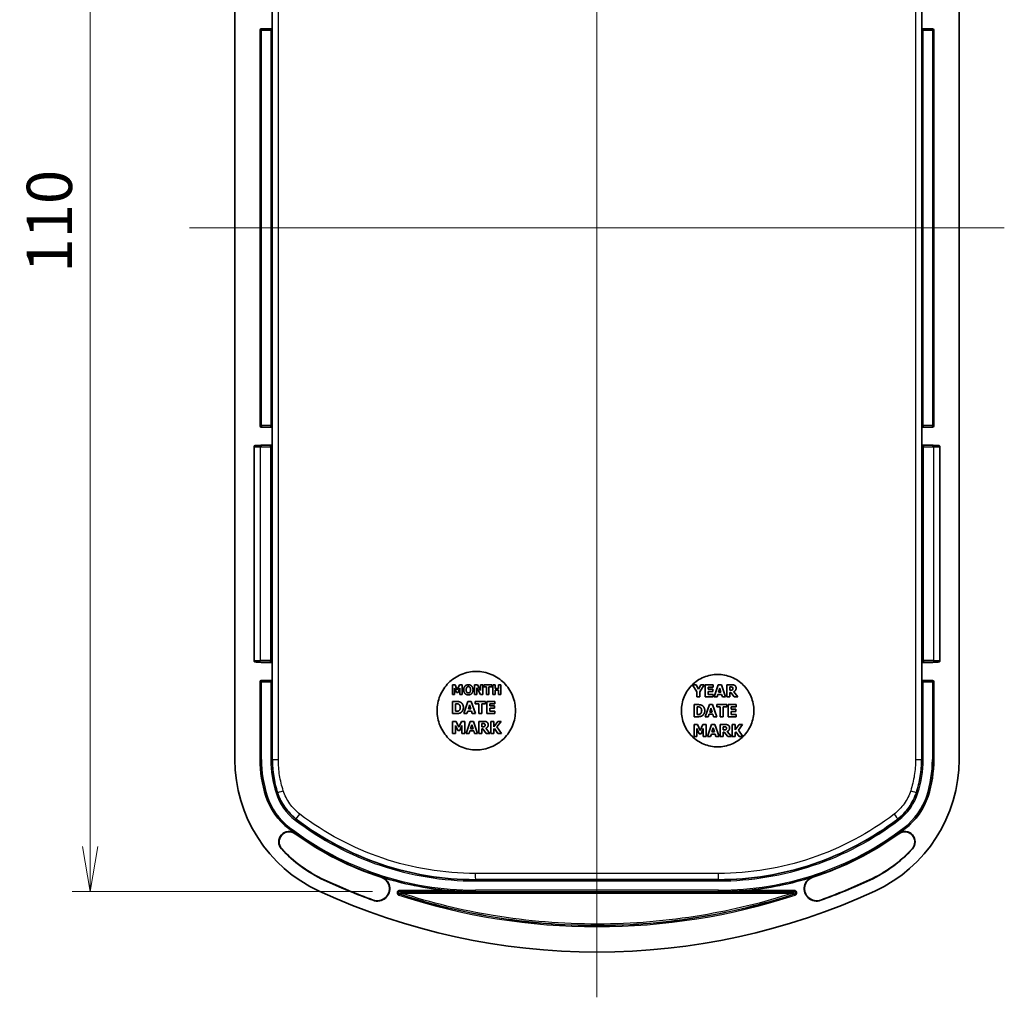
# Model space of a CAD drawing. Units: millimetres. Extents: x 204 to 2721, y 201 to 622.
# Drawn here: x 1630 to 1712, y 383 to 464 of the extents above; entities that cross this region are included whole.
import ezdxf

# ---------------------------------------------------------------- set-up
doc = ezdxf.new("R2010")
doc.units = ezdxf.units.MM
doc.header["$LTSCALE"] = 1.5
doc.layers.get('Defpoints').update_dxf_attribs({"lineweight": 25})
for name, color, linetype, lineweight in [('Centerline (ISO)', 131, 'Continuous', 18), ('Dimension (ISO)', 7, 'Continuous', 18), ('Visible (ISO)', 7, 'Continuous', 35), ('Visible Narrow (ISO)', 7, 'Continuous', 25)]:
    doc.layers.add(name, color=color, linetype=linetype, lineweight=lineweight)
doc.styles.add('Note Text (TK)', font='MS PGothic.ttf')
doc.dimstyles.new('Default - Method 1b (TK)', dxfattribs={"dimscale": 1.5, "dimtxt": 2.5, "dimasz": 2.5, "dimexe": 1, "dimexo": 1.5, "dimgap": 1, "dimtad": 1, "dimtoh": 1, "dimdsep": 46, "dimtxsty": 'Note Text (TK)', "dimblk": 'OPEN', "dimcen": 0.09, "dimdle": 5, "dimclrd": 100, "dimclre": 100, "dimclrt": 7, "dimadec": 1, "dimazin": 1, "dimtfac": 1, "dimtmove": 0, "dimatfit": 3, "dimldrblk": 'OPEN', "dimfxl": 1, "dimtolj": 1, "dimlwd": -1, "dimlwe": -1, "dimarcsym": 0})

# ---------------------------------------------------------------- blocks, each defined once
blk = doc.blocks.new('_Open')
at = {"color": 0, "linetype": 'ByBlock', "lineweight": -2}
for p, q in [((-1, 0.167), (0, 0)), ((-1, -0.167), (0, 0)), ((0, 0), (-1, 0))]:
    blk.add_line(p, q, dxfattribs=at)
blk = doc.blocks.new('*D79')
at = {"layer": 'Defpoints', "color": 0}
for p in [(1661.753, 501.977), (1636.116, 391.986), (1661.753, 391.986)]:
    blk.add_point(p, dxfattribs=at)
at = {"layer": 'Dimension (ISO)', "color": 100}
for p, q in [((1659.503, 501.977), (1634.616, 501.977)), ((1636.116, 498.227), (1636.116, 395.736)), ((1659.503, 391.986), (1634.616, 391.986))]:
    blk.add_line(p, q, dxfattribs=at)
at = {"layer": 'Dimension (ISO)', "color": 100, "xscale": 3.75, "yscale": 3.75, "zscale": 3.75}
for p, rotation in [((1636.116, 501.977), 90), ((1636.116, 391.986), 270)]:
    blk.add_blockref('_Open', p, dxfattribs=dict(at, rotation=rotation))
at = {"layer": 'Dimension (ISO)', "color": 7, "insert": (1632.741, 443.274), "char_height": 3.75, "attachment_point": 4, "rotation": 90, "style": 'Note Text (TK)'}
blk.add_mtext('\\A1;110', dxfattribs=at)

msp = doc.modelspace()

# ---------------------------------------------------------------- linework, layer by layer
at = {"layer": 'Centerline (ISO)', "linetype": 'Continuous'}
for p, q in [((1678.11, 510.732), (1678.11, 383.232)), ((1644.36, 446.982), (1711.86, 446.982))]:
    msp.add_line(p, q, dxfattribs=at)
at = {"layer": 'Visible (ISO)'}
for p, q in [((1648.11, 402.93), (1648.11, 491.033)), ((1708.11, 491.033), (1708.11, 402.93)), ((1651.201, 463.382), (1651.201, 465.082)), ((1705.019, 465.082), (1705.019, 463.382)), ((1650.201, 430.582), (1650.201, 463.382)), ((1651.101, 463.482), (1650.301, 463.482)), ((1705.919, 463.482), (1705.119, 463.482)), ((1706.019, 463.382), (1706.019, 430.582)), ((1650.301, 430.482), (1651.101, 430.482)), ((1651.201, 428.882), (1651.201, 430.582)), ((1705.019, 430.582), (1705.019, 428.882)), ((1705.119, 430.482), (1705.919, 430.482)), ((1649.695, 411.117), (1649.695, 428.847)), ((1650.195, 428.954), (1650.326, 428.954)), ((1651.101, 428.982), (1650.301, 428.982)), ((1705.919, 428.982), (1705.119, 428.982)), ((1705.894, 428.954), (1706.025, 428.954)), ((1706.525, 411.117), (1706.525, 428.847)), ((1650.326, 411.01), (1650.195, 411.01)), ((1650.301, 410.982), (1651.101, 410.982)), ((1651.201, 409.382), (1651.201, 411.082)), ((1705.019, 411.082), (1705.019, 409.382)), ((1705.119, 410.982), (1705.919, 410.982)), ((1706.025, 411.01), (1705.894, 411.01)), ((1650.201, 402.93), (1650.201, 409.382)), ((1651.101, 409.482), (1650.301, 409.482)), ((1666.13, 409.111), (1666.13, 408.311)), ((1666.361, 409.111), (1666.13, 409.111)), ((1666.319, 408.842), (1666.464, 408.499)), ((1666.319, 408.311), (1666.319, 408.842)), ((1666.539, 408.716), (1666.361, 409.111)), ((1666.715, 409.111), (1666.539, 408.716)), ((1666.602, 408.499), (1666.747, 408.842)), ((1666.946, 409.111), (1666.715, 409.111)), ((1666.747, 408.842), (1666.747, 408.311)), ((1666.946, 408.311), (1666.946, 409.111)), ((1667.96, 409.111), (1667.96, 408.311)), ((1668.206, 409.111), (1667.96, 409.111)), ((1668.143, 408.869), (1668.452, 408.311)), ((1668.143, 408.311), (1668.143, 408.869)), ((1668.462, 408.653), (1668.206, 409.111)), ((1668.462, 409.111), (1668.462, 408.653)), ((1668.645, 409.111), (1668.462, 409.111)), ((1668.645, 408.311), (1668.645, 409.111)), ((1668.725, 409.111), (1668.725, 408.959)), ((1669.399, 409.111), (1668.725, 409.111)), ((1668.725, 408.959), (1668.961, 408.959)), ((1668.961, 408.959), (1668.961, 408.311)), ((1669.162, 408.959), (1669.399, 408.959)), ((1669.162, 408.311), (1669.162, 408.959)), ((1669.399, 408.959), (1669.399, 409.111)), ((1669.481, 409.111), (1669.481, 408.311)), ((1669.682, 409.111), (1669.481, 409.111)), ((1669.682, 408.818), (1669.682, 409.111)), ((1669.955, 408.818), (1669.682, 408.818)), ((1669.955, 409.111), (1669.955, 408.818)), ((1670.156, 409.111), (1669.955, 409.111)), ((1670.156, 408.311), (1670.156, 409.111)), ((1686.034, 409.128), (1686.385, 408.533)), ((1686.321, 409.128), (1686.034, 409.128)), ((1686.516, 408.772), (1686.321, 409.128)), ((1686.705, 409.128), (1686.516, 408.772)), ((1686.637, 408.545), (1686.982, 409.128)), ((1686.982, 409.128), (1686.705, 409.128)), ((1687.748, 409.128), (1687.073, 409.128)), ((1687.073, 409.128), (1687.073, 408.128)), ((1687.322, 408.938), (1687.748, 408.938)), ((1687.322, 408.762), (1687.322, 408.938)), ((1687.715, 408.762), (1687.322, 408.762)), ((1687.715, 408.571), (1687.715, 408.762)), ((1687.748, 408.938), (1687.748, 409.128)), ((1688.149, 409.128), (1687.811, 408.128)), ((1688.423, 409.128), (1688.149, 409.128)), ((1688.18, 408.514), (1688.282, 408.844)), ((1688.282, 408.844), (1688.385, 408.514)), ((1688.761, 408.128), (1688.423, 409.128)), ((1688.86, 409.128), (1688.86, 408.128)), ((1689.262, 409.128), (1688.86, 409.128)), ((1689.11, 408.675), (1689.11, 408.944)), ((1689.11, 408.944), (1689.194, 408.944)), ((1705.919, 409.482), (1705.119, 409.482)), ((1706.019, 409.382), (1706.019, 402.93)), ((1666.13, 408.311), (1666.319, 408.311)), ((1666.464, 408.499), (1666.602, 408.499)), ((1666.747, 408.311), (1666.946, 408.311)), ((1667.96, 408.311), (1668.143, 408.311)), ((1668.452, 408.311), (1668.645, 408.311)), ((1668.961, 408.311), (1669.162, 408.311)), ((1669.481, 408.311), (1669.682, 408.311)), ((1669.682, 408.666), (1669.955, 408.666)), ((1669.682, 408.311), (1669.682, 408.666)), ((1669.955, 408.666), (1669.955, 408.311)), ((1669.955, 408.311), (1670.156, 408.311)), ((1686.385, 408.533), (1686.385, 408.128)), ((1686.385, 408.128), (1686.637, 408.128)), ((1686.637, 408.128), (1686.637, 408.545)), ((1687.073, 408.128), (1687.748, 408.128)), ((1687.322, 408.571), (1687.715, 408.571)), ((1687.322, 408.319), (1687.322, 408.571)), ((1687.748, 408.319), (1687.322, 408.319)), ((1687.748, 408.128), (1687.748, 408.319)), ((1687.811, 408.128), (1688.062, 408.128)), ((1688.062, 408.128), (1688.125, 408.332)), ((1688.125, 408.332), (1688.44, 408.332)), ((1688.385, 408.514), (1688.18, 408.514)), ((1688.44, 408.332), (1688.502, 408.128)), ((1688.502, 408.128), (1688.761, 408.128)), ((1688.86, 408.128), (1689.11, 408.128)), ((1689.182, 408.675), (1689.11, 408.675)), ((1689.11, 408.495), (1689.201, 408.495)), ((1689.11, 408.128), (1689.11, 408.495)), ((1689.201, 408.495), (1689.479, 408.128)), ((1689.784, 408.128), (1689.448, 408.554)), ((1689.479, 408.128), (1689.784, 408.128)), ((1666.15, 407.742), (1666.15, 406.742)), ((1666.46, 407.742), (1666.15, 407.742)), ((1666.402, 406.929), (1666.402, 407.556)), ((1666.402, 407.556), (1666.406, 407.556)), ((1667.422, 407.742), (1667.084, 406.742)), ((1667.696, 407.742), (1667.422, 407.742)), ((1667.453, 407.128), (1667.556, 407.458)), ((1667.658, 407.128), (1667.453, 407.128)), ((1667.556, 407.458), (1667.658, 407.128)), ((1668.034, 406.742), (1667.696, 407.742)), ((1668.03, 407.742), (1668.03, 407.552)), ((1668.872, 407.742), (1668.03, 407.742)), ((1668.03, 407.552), (1668.325, 407.552)), ((1668.325, 407.552), (1668.325, 406.742)), ((1668.577, 407.552), (1668.872, 407.552)), ((1668.577, 406.742), (1668.577, 407.552)), ((1668.872, 407.552), (1668.872, 407.742)), ((1669.651, 407.742), (1668.975, 407.742)), ((1668.975, 407.742), (1668.975, 406.742)), ((1669.225, 407.552), (1669.651, 407.552)), ((1669.225, 407.376), (1669.225, 407.552)), ((1669.618, 407.376), (1669.225, 407.376)), ((1669.225, 407.185), (1669.618, 407.185)), ((1669.225, 406.932), (1669.225, 407.185)), ((1669.618, 407.185), (1669.618, 407.376)), ((1669.651, 407.552), (1669.651, 407.742)), ((1686.15, 407.482), (1686.15, 406.482)), ((1686.46, 407.482), (1686.15, 407.482)), ((1686.402, 406.669), (1686.402, 407.295)), ((1686.402, 407.295), (1686.406, 407.295)), ((1687.422, 407.482), (1687.084, 406.482)), ((1687.696, 407.482), (1687.422, 407.482)), ((1687.453, 406.867), (1687.556, 407.198)), ((1687.556, 407.198), (1687.658, 406.867)), ((1688.034, 406.482), (1687.696, 407.482)), ((1688.03, 407.482), (1688.03, 407.291)), ((1688.872, 407.482), (1688.03, 407.482)), ((1688.03, 407.291), (1688.325, 407.291)), ((1688.325, 407.291), (1688.325, 406.482)), ((1688.577, 407.291), (1688.872, 407.291)), ((1688.577, 406.482), (1688.577, 407.291)), ((1688.872, 407.291), (1688.872, 407.482)), ((1689.651, 407.482), (1688.975, 407.482)), ((1688.975, 407.482), (1688.975, 406.482)), ((1689.225, 407.291), (1689.651, 407.291)), ((1689.225, 407.115), (1689.225, 407.291)), ((1689.618, 407.115), (1689.225, 407.115)), ((1689.618, 406.925), (1689.618, 407.115)), ((1689.651, 407.291), (1689.651, 407.482)), ((1666.15, 406.742), (1666.463, 406.742)), ((1666.406, 406.929), (1666.402, 406.929)), ((1667.084, 406.742), (1667.335, 406.742)), ((1667.335, 406.742), (1667.398, 406.946)), ((1667.398, 406.946), (1667.713, 406.946)), ((1667.713, 406.946), (1667.775, 406.742)), ((1667.775, 406.742), (1668.034, 406.742)), ((1668.325, 406.742), (1668.577, 406.742)), ((1668.975, 406.742), (1669.651, 406.742)), ((1669.651, 406.932), (1669.225, 406.932)), ((1669.651, 406.742), (1669.651, 406.932)), ((1686.15, 406.482), (1686.463, 406.482)), ((1686.406, 406.669), (1686.402, 406.669)), ((1687.084, 406.482), (1687.335, 406.482)), ((1687.335, 406.482), (1687.398, 406.686)), ((1687.398, 406.686), (1687.713, 406.686)), ((1687.658, 406.867), (1687.453, 406.867)), ((1687.713, 406.686), (1687.775, 406.482)), ((1687.775, 406.482), (1688.034, 406.482)), ((1688.325, 406.482), (1688.577, 406.482)), ((1688.975, 406.482), (1689.651, 406.482)), ((1689.225, 406.925), (1689.618, 406.925)), ((1689.225, 406.672), (1689.225, 406.925)), ((1689.651, 406.672), (1689.225, 406.672)), ((1689.651, 406.482), (1689.651, 406.672)), ((1666.15, 406.095), (1666.15, 405.095)), ((1666.44, 406.095), (1666.15, 406.095)), ((1666.387, 405.758), (1666.569, 405.33)), ((1666.387, 405.095), (1666.387, 405.758)), ((1666.662, 405.602), (1666.44, 406.095)), ((1666.882, 406.095), (1666.662, 405.602)), ((1666.74, 405.33), (1666.922, 405.758)), ((1667.171, 406.095), (1666.882, 406.095)), ((1666.922, 405.758), (1666.922, 405.095)), ((1667.171, 405.095), (1667.171, 406.095)), ((1667.609, 406.095), (1667.271, 405.095)), ((1667.883, 406.095), (1667.609, 406.095)), ((1667.64, 405.481), (1667.743, 405.812)), ((1667.845, 405.481), (1667.64, 405.481)), ((1667.743, 405.812), (1667.845, 405.481)), ((1668.221, 405.095), (1667.883, 406.095)), ((1668.321, 406.095), (1668.321, 405.095)), ((1668.722, 406.095), (1668.321, 406.095)), ((1668.57, 405.642), (1668.57, 405.912)), ((1668.57, 405.912), (1668.654, 405.912)), ((1668.642, 405.642), (1668.57, 405.642)), ((1668.57, 405.463), (1668.661, 405.463)), ((1668.57, 405.095), (1668.57, 405.463)), ((1668.661, 405.463), (1668.939, 405.095)), ((1669.244, 405.095), (1668.908, 405.521)), ((1669.319, 406.095), (1669.319, 405.095)), ((1669.57, 406.095), (1669.319, 406.095)), ((1669.57, 405.649), (1669.57, 406.095)), ((1669.891, 406.095), (1669.57, 405.649)), ((1669.57, 405.433), (1669.62, 405.501)), ((1669.62, 405.501), (1669.891, 405.095)), ((1669.824, 405.631), (1670.18, 406.095)), ((1670.195, 405.095), (1669.824, 405.631)), ((1670.18, 406.095), (1669.891, 406.095)), ((1686.15, 405.835), (1686.15, 404.835)), ((1686.44, 405.835), (1686.15, 405.835)), ((1686.387, 405.498), (1686.569, 405.07)), ((1686.387, 404.835), (1686.387, 405.498)), ((1686.662, 405.342), (1686.44, 405.835)), ((1686.882, 405.835), (1686.662, 405.342)), ((1686.74, 405.07), (1686.922, 405.498)), ((1687.171, 405.835), (1686.882, 405.835)), ((1686.922, 405.498), (1686.922, 404.835)), ((1687.171, 404.835), (1687.171, 405.835)), ((1687.609, 405.835), (1687.271, 404.835)), ((1687.883, 405.835), (1687.609, 405.835)), ((1687.64, 405.221), (1687.743, 405.552)), ((1687.743, 405.552), (1687.845, 405.221)), ((1688.221, 404.835), (1687.883, 405.835)), ((1688.321, 405.835), (1688.321, 404.835)), ((1688.722, 405.835), (1688.321, 405.835)), ((1688.57, 405.382), (1688.57, 405.651)), ((1688.57, 405.651), (1688.654, 405.651)), ((1689.319, 405.835), (1689.319, 404.835)), ((1689.57, 405.835), (1689.319, 405.835)), ((1689.57, 405.389), (1689.57, 405.835)), ((1689.891, 405.835), (1689.57, 405.389)), ((1689.824, 405.371), (1690.18, 405.835)), ((1690.18, 405.835), (1689.891, 405.835)), ((1666.15, 405.095), (1666.387, 405.095)), ((1666.569, 405.33), (1666.74, 405.33)), ((1666.922, 405.095), (1667.171, 405.095)), ((1667.271, 405.095), (1667.522, 405.095)), ((1667.522, 405.095), (1667.586, 405.3)), ((1667.586, 405.3), (1667.9, 405.3)), ((1667.9, 405.3), (1667.962, 405.095)), ((1667.962, 405.095), (1668.221, 405.095)), ((1668.321, 405.095), (1668.57, 405.095)), ((1668.939, 405.095), (1669.244, 405.095)), ((1669.319, 405.095), (1669.57, 405.095)), ((1669.57, 405.095), (1669.57, 405.433)), ((1669.891, 405.095), (1670.195, 405.095)), ((1686.15, 404.835), (1686.387, 404.835)), ((1686.569, 405.07), (1686.74, 405.07)), ((1686.922, 404.835), (1687.171, 404.835)), ((1687.271, 404.835), (1687.522, 404.835)), ((1687.522, 404.835), (1687.586, 405.039)), ((1687.586, 405.039), (1687.9, 405.039)), ((1687.845, 405.221), (1687.64, 405.221)), ((1687.9, 405.039), (1687.962, 404.835)), ((1687.962, 404.835), (1688.221, 404.835)), ((1688.321, 404.835), (1688.57, 404.835)), ((1688.642, 405.382), (1688.57, 405.382)), ((1688.57, 405.202), (1688.661, 405.202)), ((1688.57, 404.835), (1688.57, 405.202)), ((1688.661, 405.202), (1688.939, 404.835)), ((1689.244, 404.835), (1688.908, 405.261)), ((1688.939, 404.835), (1689.244, 404.835)), ((1689.319, 404.835), (1689.57, 404.835)), ((1689.57, 405.173), (1689.62, 405.241)), ((1689.57, 404.835), (1689.57, 405.173)), ((1689.62, 405.241), (1689.891, 404.835)), ((1690.195, 404.835), (1689.824, 405.371)), ((1689.891, 404.835), (1690.195, 404.835))]:
    msp.add_line(p, q, dxfattribs=at)
for centre, radius, start, end in [((1660.11, 402.93), 12, 180, 245.25348), ((1660.11, 402.93), 9.909, 180, 197.85489), ((1696.11, 402.93), 12, 294.74652, 0), ((1696.11, 402.93), 9.909, 342.14511, 0), ((1655.907, 401.577), 5.493, 197.85489, 232.67886), ((1700.312, 401.577), 5.493, 307.32114, 342.14511), ((1652.61, 396.11), 0.862, 54.18394, 222.28417), ((1652.61, 396.11), 0.836, 54.18394, 222.28417), ((1668.033, 417.482), 25.493, 232.67886, 234.18394), ((1668.033, 417.482), 25.52, 234.18394, 252.16486), ((1688.187, 417.482), 25.52, 287.83514, 305.81606), ((1688.187, 417.482), 25.493, 305.81606, 307.32114), ((1703.61, 396.11), 0.862, 317.71583, 125.81606), ((1703.61, 396.11), 0.836, 317.71583, 125.81606), ((1660.11, 402.93), 11, 222.28417, 245.25348), ((1660.11, 402.93), 10.974, 222.28417, 245.25348), ((1696.11, 402.93), 10.974, 294.74652, 317.71583), ((1696.11, 402.93), 11, 294.74652, 317.71583), ((1678.11, 441.982), 54, 245.25348, 249.90492), ((1678.11, 441.982), 53.974, 245.25348, 249.90492), ((1659.91, 392.235), 1.028, 249.90492, 72.16486), ((1659.91, 392.235), 1.002, 249.90492, 72.16486), ((1668.033, 417.482), 25.493, 252.16486, 264.96763), ((1688.187, 417.482), 25.493, 275.03237, 287.83514), ((1696.31, 392.235), 1.028, 107.83514, 290.09508), ((1696.31, 392.235), 1.002, 107.83514, 290.09508), ((1678.11, 441.982), 53.974, 290.09508, 294.74652), ((1678.11, 441.982), 54, 290.09508, 294.74652), ((1678.11, 441.982), 55, 245.25348, 294.74652)]:
    msp.add_arc(centre, radius, start, end, dxfattribs=at)
for centre, major_axis, start_param, end_param in [((1650.301, 463.382), (-0.0707, 0.0707), 5.497939, 7.068431), ((1651.101, 463.382), (0.0707, 0.0707), 5.497939, 7.068431), ((1705.119, 463.382), (-0.0707, 0.0707), 5.497939, 7.068431), ((1705.919, 463.382), (0.0707, 0.0707), 5.497939, 7.068431), ((1650.301, 430.582), (-0.0707, -0.0707), 5.497939, 7.068431), ((1651.101, 430.582), (0.0707, -0.0707), 5.497939, 7.068431), ((1705.119, 430.582), (-0.0707, -0.0707), 5.497939, 7.068431), ((1705.919, 430.582), (0.0707, -0.0707), 5.497939, 7.068431), ((1650.301, 428.882), (-0.0707, 0.0707), 5.497939, 6.264055), ((1651.101, 428.882), (0.0707, 0.0707), 5.497939, 7.068431), ((1705.119, 428.882), (-0.0707, 0.0707), 5.497939, 7.068431), ((1705.919, 428.882), (0.0707, 0.0707), 0.01913, 0.785246), ((1650.301, 411.082), (-0.0707, -0.0707), 0.01913, 0.785246), ((1651.101, 411.082), (0.0707, -0.0707), 5.497939, 7.068431), ((1705.119, 411.082), (-0.0707, -0.0707), 5.497939, 7.068431), ((1705.919, 411.082), (0.0707, -0.0707), 5.497939, 6.264055), ((1650.301, 409.382), (-0.0707, 0.0707), 5.497939, 7.068431), ((1651.101, 409.382), (0.0707, 0.0707), 5.497939, 7.068431), ((1705.119, 409.382), (-0.0707, 0.0707), 5.497939, 7.068431), ((1705.919, 409.382), (0.0707, 0.0707), 5.497939, 7.068431)]:
    msp.add_ellipse(centre, major_axis=major_axis, ratio=0.999695, start_param=start_param, end_param=end_param, dxfattribs=at)
for points, knots in [([(1649.695, 428.847), (1649.695, 428.857), (1649.697, 428.868), (1649.703, 428.887), (1649.707, 428.896), (1649.718, 428.912), (1649.724, 428.918), (1649.737, 428.929), (1649.742, 428.932), (1649.754, 428.939), (1649.759, 428.94), (1649.766, 428.943), (1649.769, 428.944), (1649.775, 428.945), (1649.777, 428.945), (1649.783, 428.946), (1649.785, 428.947), (1649.797, 428.948), (1649.805, 428.949), (1649.832, 428.95), (1649.854, 428.95), (1649.907, 428.952), (1649.938, 428.952), (1650.009, 428.953), (1650.048, 428.953), (1650.123, 428.954), (1650.159, 428.954), (1650.195, 428.954)], [4.712389, 4.712389, 4.712389, 4.712389, 4.717988, 4.717988, 4.724159, 4.724159, 4.732251, 4.732251, 4.744477, 4.744477, 4.762146, 4.762146, 4.782052, 4.782052, 4.808605, 4.808605, 4.859332, 4.859332, 5.072653, 5.072653, 5.386812, 5.386812, 5.700972, 5.700972, 6.015131, 6.015131, 6.283185, 6.283185, 6.283185, 6.283185]), ([(1706.025, 428.954), (1706.067, 428.954), (1706.109, 428.954), (1706.189, 428.953), (1706.227, 428.953), (1706.295, 428.952), (1706.326, 428.951), (1706.376, 428.95), (1706.396, 428.95), (1706.418, 428.948), (1706.424, 428.948), (1706.434, 428.947), (1706.438, 428.947), (1706.447, 428.945), (1706.449, 428.944), (1706.454, 428.943), (1706.458, 428.941), (1706.471, 428.936), (1706.478, 428.933), (1706.494, 428.92), (1706.498, 428.915), (1706.509, 428.902), (1706.517, 428.89), (1706.524, 428.866), (1706.525, 428.856), (1706.525, 428.847)], [0, 0, 0, 0, 0.314159, 0.314159, 0.628319, 0.628319, 0.942478, 0.942478, 1.256637, 1.256637, 1.413717, 1.413717, 1.492257, 1.492257, 1.508423, 1.508423, 1.531623, 1.531623, 1.550393, 1.550393, 1.556659, 1.556659, 1.565814, 1.565814, 1.570796, 1.570796, 1.570796, 1.570796]), ([(1650.195, 411.01), (1650.153, 411.01), (1650.111, 411.01), (1650.031, 411.01), (1649.993, 411.01), (1649.924, 411.011), (1649.894, 411.012), (1649.844, 411.013), (1649.824, 411.014), (1649.802, 411.015), (1649.796, 411.015), (1649.785, 411.016), (1649.782, 411.017), (1649.773, 411.019), (1649.771, 411.019), (1649.765, 411.021), (1649.761, 411.022), (1649.749, 411.027), (1649.741, 411.031), (1649.726, 411.044), (1649.722, 411.048), (1649.71, 411.062), (1649.703, 411.074), (1649.696, 411.098), (1649.695, 411.107), (1649.695, 411.117)], [0, 0, 0, 0, 0.314159, 0.314159, 0.628319, 0.628319, 0.942478, 0.942478, 1.256637, 1.256637, 1.413717, 1.413717, 1.492257, 1.492257, 1.508423, 1.508423, 1.531623, 1.531623, 1.550393, 1.550393, 1.556659, 1.556659, 1.565814, 1.565814, 1.570796, 1.570796, 1.570796, 1.570796]), ([(1706.525, 411.117), (1706.525, 411.106), (1706.523, 411.095), (1706.517, 411.076), (1706.512, 411.067), (1706.502, 411.052), (1706.496, 411.046), (1706.483, 411.035), (1706.477, 411.031), (1706.466, 411.025), (1706.461, 411.023), (1706.453, 411.02), (1706.451, 411.02), (1706.445, 411.018), (1706.443, 411.018), (1706.437, 411.017), (1706.435, 411.017), (1706.422, 411.015), (1706.415, 411.015), (1706.388, 411.013), (1706.366, 411.013), (1706.313, 411.012), (1706.281, 411.011), (1706.211, 411.01), (1706.172, 411.01), (1706.097, 411.01), (1706.061, 411.01), (1706.025, 411.01)], [4.712389, 4.712389, 4.712389, 4.712389, 4.717988, 4.717988, 4.724159, 4.724159, 4.732251, 4.732251, 4.744477, 4.744477, 4.762146, 4.762146, 4.782052, 4.782052, 4.808605, 4.808605, 4.859332, 4.859332, 5.072653, 5.072653, 5.386812, 5.386812, 5.700972, 5.700972, 6.015131, 6.015131, 6.283185, 6.283185, 6.283185, 6.283185]), ([(1664.86, 406.982), (1664.86, 407.39), (1664.941, 407.825), (1665.273, 408.626), (1665.523, 408.991), (1666.1, 409.568), (1666.466, 409.818), (1667.266, 410.15), (1667.702, 410.232), (1668.518, 410.232), (1668.953, 410.15), (1669.754, 409.818), (1670.119, 409.568), (1670.696, 408.991), (1670.947, 408.626), (1671.278, 407.825), (1671.36, 407.39), (1671.36, 406.574), (1671.278, 406.138), (1670.947, 405.338), (1670.696, 404.972), (1670.119, 404.395), (1669.754, 404.145), (1668.953, 403.813), (1668.518, 403.732), (1667.702, 403.732), (1667.266, 403.813), (1666.466, 404.145), (1666.1, 404.395), (1665.523, 404.972), (1665.273, 405.338), (1664.941, 406.138), (1664.86, 406.574), (1664.86, 406.982)], [0, 0, 0, 0, 0.122432, 0.122432, 0.244865, 0.244865, 0.367289, 0.367289, 0.489713, 0.489713, 0.612135, 0.612135, 0.734558, 0.734558, 0.856988, 0.856988, 0.979418, 0.979418, 1.10185, 1.10185, 1.224282, 1.224282, 1.346707, 1.346707, 1.469131, 1.469131, 1.591553, 1.591553, 1.713975, 1.713975, 1.836405, 1.836405, 1.958835, 1.958835, 1.958835, 1.958835]), ([(1685.11, 406.982), (1685.11, 407.358), (1685.185, 407.76), (1685.491, 408.499), (1685.722, 408.837), (1686.255, 409.369), (1686.592, 409.6), (1687.331, 409.906), (1687.733, 409.982), (1688.487, 409.982), (1688.888, 409.906), (1689.627, 409.6), (1689.965, 409.369), (1690.498, 408.837), (1690.728, 408.499), (1691.035, 407.76), (1691.11, 407.358), (1691.11, 406.605), (1691.035, 406.203), (1690.728, 405.464), (1690.498, 405.127), (1689.965, 404.594), (1689.627, 404.363), (1688.888, 404.057), (1688.487, 403.982), (1687.733, 403.982), (1687.331, 404.057), (1686.592, 404.363), (1686.255, 404.594), (1685.722, 405.127), (1685.491, 405.464), (1685.185, 406.203), (1685.11, 406.605), (1685.11, 406.982)], [0, 0, 0, 0, 0.113012, 0.113012, 0.226025, 0.226025, 0.33903, 0.33903, 0.452035, 0.452035, 0.565042, 0.565042, 0.678049, 0.678049, 0.791064, 0.791064, 0.904078, 0.904078, 1.01709, 1.01709, 1.130103, 1.130103, 1.243108, 1.243108, 1.356113, 1.356113, 1.46912, 1.46912, 1.582127, 1.582127, 1.695141, 1.695141, 1.808156, 1.808156, 1.808156, 1.808156]), ([(1665.797, 392.086), (1666.144, 392.056), (1666.524, 392.03), (1667.292, 391.995), (1667.68, 391.987), (1668.033, 391.986)], [0.3940107, 0.3940107, 0.3940107, 0.3940107, 0.4981062, 0.4981062, 0.6041716, 0.6041716, 0.6041716, 0.6041716]), ([(1688.187, 391.986), (1688.54, 391.987), (1688.928, 391.995), (1689.696, 392.03), (1690.076, 392.056), (1690.423, 392.086)], [0, 0, 0, 0, 0.1060654, 0.1060654, 0.2101609, 0.2101609, 0.2101609, 0.2101609])]:
    msp.add_open_spline(points, degree=3, knots=knots, dxfattribs=at)
for points in [[(1667.453, 409.128), (1667.272, 409.128), (1667.066, 408.904), (1667.066, 408.711)], [(1667.273, 408.711), (1667.273, 408.783), (1667.304, 408.886), (1667.328, 408.917)], [(1667.328, 408.917), (1667.356, 408.95), (1667.416, 408.977), (1667.453, 408.977)], [(1667.84, 408.711), (1667.84, 408.905), (1667.633, 409.128), (1667.453, 409.128)], [(1667.453, 408.977), (1667.488, 408.977), (1667.553, 408.949), (1667.579, 408.915)], [(1667.579, 408.915), (1667.604, 408.884), (1667.633, 408.783), (1667.633, 408.711)], [(1689.194, 408.944), (1689.237, 408.944), (1689.295, 408.938), (1689.318, 408.929)], [(1689.522, 409.075), (1689.469, 409.107), (1689.346, 409.128), (1689.262, 409.128)], [(1689.318, 408.929), (1689.351, 408.914), (1689.381, 408.86), (1689.381, 408.822)], [(1689.381, 408.822), (1689.381, 408.78), (1689.357, 408.728), (1689.333, 408.708)], [(1689.448, 408.554), (1689.534, 408.596), (1689.638, 408.739), (1689.638, 408.853)], [(1689.638, 408.853), (1689.638, 408.934), (1689.575, 409.041), (1689.522, 409.075)], [(1667.066, 408.711), (1667.066, 408.519), (1667.272, 408.294), (1667.453, 408.294)], [(1667.328, 408.507), (1667.302, 408.54), (1667.273, 408.637), (1667.273, 408.711)], [(1667.453, 408.445), (1667.418, 408.445), (1667.353, 408.474), (1667.328, 408.507)], [(1667.453, 408.294), (1667.633, 408.294), (1667.84, 408.517), (1667.84, 408.711)], [(1667.579, 408.508), (1667.555, 408.476), (1667.489, 408.445), (1667.453, 408.445)], [(1667.633, 408.711), (1667.633, 408.636), (1667.605, 408.543), (1667.579, 408.508)], [(1689.333, 408.708), (1689.308, 408.688), (1689.234, 408.675), (1689.182, 408.675)], [(1666.406, 407.556), (1666.484, 407.556), (1666.596, 407.55), (1666.647, 407.522)], [(1666.83, 407.663), (1666.749, 407.715), (1666.565, 407.742), (1666.46, 407.742)], [(1666.647, 407.522), (1666.717, 407.483), (1666.785, 407.342), (1666.785, 407.243)], [(1666.785, 407.243), (1666.785, 407.144), (1666.721, 407.007), (1666.659, 406.968)], [(1666.827, 406.821), (1666.92, 406.881), (1667.043, 407.101), (1667.043, 407.241)], [(1667.043, 407.241), (1667.043, 407.386), (1666.928, 407.6), (1666.83, 407.663)], [(1686.406, 407.295), (1686.484, 407.295), (1686.596, 407.29), (1686.647, 407.262)], [(1686.83, 407.403), (1686.749, 407.455), (1686.565, 407.482), (1686.46, 407.482)], [(1686.647, 407.262), (1686.717, 407.222), (1686.785, 407.081), (1686.785, 406.982)], [(1687.043, 406.981), (1687.043, 407.126), (1686.928, 407.34), (1686.83, 407.403)], [(1666.659, 406.968), (1666.607, 406.935), (1666.491, 406.929), (1666.406, 406.929)], [(1666.463, 406.742), (1666.566, 406.742), (1666.749, 406.771), (1666.827, 406.821)], [(1686.659, 406.708), (1686.607, 406.675), (1686.491, 406.669), (1686.406, 406.669)], [(1686.463, 406.482), (1686.566, 406.482), (1686.749, 406.511), (1686.827, 406.561)], [(1686.785, 406.982), (1686.785, 406.884), (1686.721, 406.747), (1686.659, 406.708)], [(1686.827, 406.561), (1686.92, 406.62), (1687.043, 406.841), (1687.043, 406.981)], [(1668.793, 405.676), (1668.768, 405.655), (1668.694, 405.642), (1668.642, 405.642)], [(1668.654, 405.912), (1668.697, 405.912), (1668.755, 405.906), (1668.778, 405.896)], [(1668.982, 406.042), (1668.929, 406.074), (1668.806, 406.095), (1668.722, 406.095)], [(1668.778, 405.896), (1668.812, 405.882), (1668.841, 405.827), (1668.841, 405.789)], [(1668.841, 405.789), (1668.841, 405.747), (1668.817, 405.695), (1668.793, 405.676)], [(1668.908, 405.521), (1668.995, 405.563), (1669.098, 405.707), (1669.098, 405.821)], [(1669.098, 405.821), (1669.098, 405.902), (1669.035, 406.008), (1668.982, 406.042)], [(1688.654, 405.651), (1688.697, 405.651), (1688.755, 405.646), (1688.778, 405.636)], [(1688.982, 405.782), (1688.929, 405.814), (1688.806, 405.835), (1688.722, 405.835)], [(1688.778, 405.636), (1688.812, 405.621), (1688.841, 405.567), (1688.841, 405.529)], [(1688.841, 405.529), (1688.841, 405.487), (1688.817, 405.435), (1688.793, 405.415)], [(1688.908, 405.261), (1688.995, 405.303), (1689.098, 405.446), (1689.098, 405.56)], [(1689.098, 405.56), (1689.098, 405.641), (1689.035, 405.748), (1688.982, 405.782)], [(1688.793, 405.415), (1688.768, 405.395), (1688.694, 405.382), (1688.642, 405.382)]]:
    msp.add_open_spline(points, degree=2, dxfattribs=at)
at = {"layer": 'Visible Narrow (ISO)'}
for p, q in [((1650.201, 463.382), (1650.217, 463.366)), ((1650.317, 463.466), (1650.301, 463.482)), ((1650.317, 463.466), (1650.317, 463.366)), ((1651.085, 463.466), (1650.317, 463.466)), ((1651.101, 463.482), (1651.085, 463.466)), ((1651.085, 463.366), (1651.085, 463.466)), ((1651.185, 463.366), (1651.201, 463.382)), ((1705.019, 463.382), (1705.034, 463.366)), ((1705.134, 463.466), (1705.119, 463.482)), ((1705.134, 463.466), (1705.134, 463.366)), ((1705.903, 463.466), (1705.134, 463.466)), ((1705.919, 463.482), (1705.903, 463.466)), ((1705.903, 463.366), (1705.903, 463.466)), ((1706.003, 463.366), (1706.019, 463.382)), ((1650.317, 463.366), (1650.217, 463.366)), ((1650.217, 463.366), (1650.217, 430.597)), ((1650.317, 430.597), (1650.317, 463.366)), ((1650.317, 463.366), (1651.085, 463.366)), ((1651.185, 463.366), (1651.085, 463.366)), ((1651.085, 463.366), (1651.085, 430.597)), ((1651.185, 430.597), (1651.185, 463.366)), ((1705.034, 463.366), (1705.034, 430.597)), ((1705.134, 463.366), (1705.034, 463.366)), ((1705.134, 430.597), (1705.134, 463.366)), ((1705.134, 463.366), (1705.903, 463.366)), ((1706.003, 463.366), (1705.903, 463.366)), ((1705.903, 463.366), (1705.903, 430.597)), ((1706.003, 430.597), (1706.003, 463.366)), ((1650.217, 430.597), (1650.201, 430.582)), ((1650.217, 430.597), (1650.317, 430.597)), ((1650.301, 430.482), (1650.317, 430.497)), ((1650.317, 430.597), (1650.317, 430.497)), ((1651.085, 430.597), (1650.317, 430.597)), ((1650.317, 430.497), (1651.085, 430.497)), ((1651.085, 430.597), (1651.185, 430.597)), ((1651.085, 430.497), (1651.085, 430.597)), ((1651.085, 430.497), (1651.101, 430.482)), ((1651.201, 430.582), (1651.185, 430.597)), ((1705.034, 430.597), (1705.019, 430.582)), ((1705.034, 430.597), (1705.134, 430.597)), ((1705.119, 430.482), (1705.134, 430.497)), ((1705.134, 430.597), (1705.134, 430.497)), ((1705.903, 430.597), (1705.134, 430.597)), ((1705.134, 430.497), (1705.903, 430.497)), ((1705.903, 430.497), (1705.903, 430.597)), ((1705.903, 430.597), (1706.003, 430.597)), ((1705.903, 430.497), (1705.919, 430.482)), ((1706.019, 430.582), (1706.003, 430.597)), ((1650.195, 428.954), (1650.195, 428.954)), ((1650.195, 428.954), (1650.329, 428.954)), ((1650.195, 428.84), (1650.195, 428.94)), ((1651.059, 428.94), (1650.195, 428.94)), ((1650.195, 428.84), (1650.195, 411.124)), ((1650.195, 428.84), (1651.059, 428.84)), ((1650.329, 428.954), (1650.301, 428.982)), ((1651.101, 428.982), (1651.059, 428.94)), ((1651.059, 428.84), (1651.059, 428.94)), ((1651.159, 428.84), (1651.059, 428.84)), ((1651.059, 428.84), (1651.059, 411.124)), ((1651.159, 428.84), (1651.201, 428.882)), ((1651.159, 411.124), (1651.159, 428.84)), ((1705.019, 428.882), (1705.06, 428.84)), ((1705.16, 428.84), (1705.06, 428.84)), ((1705.06, 428.84), (1705.06, 411.124)), ((1705.16, 428.94), (1705.119, 428.982)), ((1705.16, 428.94), (1705.16, 428.84)), ((1706.025, 428.94), (1705.16, 428.94)), ((1705.16, 411.124), (1705.16, 428.84)), ((1705.16, 428.84), (1706.025, 428.84)), ((1705.919, 428.982), (1705.891, 428.954)), ((1705.891, 428.954), (1706.025, 428.954)), ((1706.025, 428.954), (1706.025, 428.954)), ((1706.025, 428.94), (1706.025, 428.84)), ((1706.025, 411.124), (1706.025, 428.84)), ((1650.195, 411.024), (1650.195, 411.124)), ((1651.059, 411.124), (1650.195, 411.124)), ((1650.195, 411.024), (1651.059, 411.024)), ((1650.195, 411.01), (1650.195, 411.01)), ((1650.329, 411.01), (1650.195, 411.01)), ((1650.301, 410.982), (1650.329, 411.01)), ((1651.059, 411.024), (1651.059, 411.124)), ((1651.059, 411.124), (1651.159, 411.124)), ((1651.059, 411.024), (1651.101, 410.982)), ((1651.201, 411.082), (1651.159, 411.124)), ((1705.06, 411.124), (1705.019, 411.082)), ((1705.06, 411.124), (1705.16, 411.124)), ((1705.119, 410.982), (1705.16, 411.024)), ((1705.16, 411.124), (1705.16, 411.024)), ((1706.025, 411.124), (1705.16, 411.124)), ((1705.16, 411.024), (1706.025, 411.024)), ((1705.891, 411.01), (1705.919, 410.982)), ((1706.025, 411.01), (1705.891, 411.01)), ((1706.025, 411.024), (1706.025, 411.124)), ((1706.025, 411.01), (1706.025, 411.01)), ((1650.201, 409.382), (1650.217, 409.366)), ((1650.317, 409.366), (1650.217, 409.366)), ((1650.217, 409.366), (1650.217, 402.93)), ((1650.317, 409.466), (1650.301, 409.482)), ((1650.317, 409.466), (1650.317, 409.366)), ((1651.085, 409.466), (1650.317, 409.466)), ((1650.317, 402.93), (1650.317, 409.366)), ((1650.317, 409.366), (1651.085, 409.366)), ((1651.101, 409.482), (1651.085, 409.466)), ((1651.085, 409.366), (1651.085, 409.466)), ((1651.185, 409.366), (1651.085, 409.366)), ((1651.085, 409.366), (1651.085, 402.93)), ((1651.185, 409.366), (1651.201, 409.382)), ((1651.185, 402.93), (1651.185, 409.366)), ((1705.019, 409.382), (1705.034, 409.366)), ((1705.134, 409.366), (1705.034, 409.366)), ((1705.034, 409.366), (1705.034, 402.93)), ((1705.134, 409.466), (1705.119, 409.482)), ((1705.134, 409.466), (1705.134, 409.366)), ((1705.903, 409.466), (1705.134, 409.466)), ((1705.134, 402.93), (1705.134, 409.366)), ((1705.134, 409.366), (1705.903, 409.366)), ((1705.919, 409.482), (1705.903, 409.466)), ((1705.903, 409.366), (1705.903, 409.466)), ((1706.003, 409.366), (1705.903, 409.366)), ((1705.903, 409.366), (1705.903, 402.93)), ((1706.003, 409.366), (1706.019, 409.382)), ((1706.003, 402.93), (1706.003, 409.366)), ((1650.201, 402.93), (1650.217, 402.93)), ((1650.217, 402.93), (1650.317, 402.93)), ((1651.085, 402.93), (1651.185, 402.93)), ((1651.185, 402.93), (1651.218, 402.93)), ((1705.034, 402.93), (1705.002, 402.93)), ((1705.134, 402.93), (1705.034, 402.93)), ((1706.003, 402.93), (1705.903, 402.93)), ((1706.019, 402.93), (1706.003, 402.93)), ((1650.678, 399.892), (1650.693, 399.897)), ((1650.693, 399.897), (1650.789, 399.928)), ((1651.52, 400.163), (1651.615, 400.194)), ((1651.615, 400.194), (1651.645, 400.204)), ((1704.604, 400.194), (1704.574, 400.204)), ((1704.7, 400.163), (1704.604, 400.194)), ((1705.526, 399.897), (1705.431, 399.928)), ((1705.541, 399.892), (1705.526, 399.897)), ((1652.586, 397.22), (1652.647, 397.3)), ((1653.113, 397.911), (1653.173, 397.991)), ((1653.173, 397.991), (1653.192, 398.016)), ((1703.046, 397.991), (1703.027, 398.016)), ((1703.107, 397.911), (1703.046, 397.991)), ((1703.633, 397.22), (1703.573, 397.3)), ((1652.577, 397.208), (1652.586, 397.22)), ((1653.114, 396.809), (1653.099, 396.788)), ((1703.105, 396.809), (1703.121, 396.788)), ((1703.643, 397.208), (1703.633, 397.22)), ((1651.972, 395.53), (1651.991, 395.547)), ((1704.248, 395.53), (1704.228, 395.547)), ((1655.505, 392.941), (1655.516, 392.964)), ((1660.225, 393.213), (1660.217, 393.188)), ((1668.033, 392.972), (1668.033, 393.004)), ((1668.033, 392.872), (1668.033, 392.972)), ((1688.187, 392.972), (1668.033, 392.972)), ((1668.033, 392.872), (1688.187, 392.872)), ((1688.187, 392.972), (1688.187, 393.004)), ((1688.187, 392.872), (1688.187, 392.972)), ((1695.995, 393.213), (1696.003, 393.188)), ((1700.714, 392.941), (1700.704, 392.964)), ((1661.691, 391.696), (1661.722, 391.791)), ((1661.753, 391.986), (1661.753, 392.086)), ((1665.797, 392.086), (1661.753, 392.086)), ((1661.753, 391.986), (1668.033, 391.986)), ((1668.033, 392.004), (1668.033, 392.104)), ((1688.187, 392.104), (1668.033, 392.104)), ((1668.033, 392.004), (1688.187, 392.004)), ((1668.033, 391.986), (1668.033, 392.004)), ((1688.187, 392.004), (1688.187, 392.104)), ((1688.187, 391.986), (1688.187, 392.004)), ((1688.187, 391.986), (1694.467, 391.986)), ((1694.467, 392.086), (1690.423, 392.086)), ((1694.467, 392.086), (1694.467, 391.986)), ((1694.498, 391.791), (1694.529, 391.696)), ((1659.557, 391.269), (1659.566, 391.294)), ((1696.663, 391.269), (1696.654, 391.294))]:
    msp.add_line(p, q, dxfattribs=at)
for centre, radius, start, end in [((1660.11, 402.93), 9.893, 180, 197.85489), ((1660.11, 402.93), 9.793, 180, 197.85489), ((1660.11, 402.93), 9.024, 180, 197.85489), ((1660.11, 402.93), 8.924, 180, 197.85489), ((1696.11, 402.93), 8.924, 342.14511, 0), ((1696.11, 402.93), 9.024, 342.14511, 0), ((1696.11, 402.93), 9.793, 342.14511, 0), ((1696.11, 402.93), 9.893, 342.14511, 0), ((1655.907, 401.577), 5.478, 197.85489, 232.67886), ((1655.907, 401.577), 5.378, 197.85489, 232.67886), ((1655.907, 401.577), 4.609, 197.85489, 232.67886), ((1655.907, 401.577), 4.509, 197.85489, 232.67886), ((1700.312, 401.577), 4.509, 307.32114, 342.14511), ((1700.312, 401.577), 4.609, 307.32114, 342.14511), ((1700.312, 401.577), 5.378, 307.32114, 342.14511), ((1700.312, 401.577), 5.478, 307.32114, 342.14511), ((1668.033, 417.482), 25.378, 232.67886, 270), ((1668.033, 417.482), 24.609, 232.67886, 270), ((1668.033, 417.482), 24.509, 232.67886, 270), ((1688.187, 417.482), 24.509, 270, 307.32114), ((1688.187, 417.482), 24.609, 270, 307.32114), ((1688.187, 417.482), 25.378, 270, 307.32114), ((1668.033, 417.482), 25.478, 232.67886, 270), ((1688.187, 417.482), 25.478, 270, 307.32114), ((1678.11, 441.982), 52.898, 251.91725, 288.08275), ((1678.11, 441.982), 52.798, 251.91725, 288.08275)]:
    msp.add_arc(centre, radius, start, end, dxfattribs=at)
for centre, major_axis, ratio, start_param, end_param in [((1588.6, 446.982), (0, -3588.196), 0.017452, 1.558519, 1.583073), ((1589.087, 446.982), (0, 3588.696), 0.017452, 4.700112, 4.724666), ((1767.133, 446.982), (0, -3588.696), 0.017452, 4.700112, 4.724666), ((1767.62, 446.982), (0, 3588.196), 0.017452, 1.558519, 1.583073), ((1650.317, 463.366), (-0.0707, -0.0707), 0.999695, 3.927143, 5.497635), ((1651.085, 463.366), (-0.0707, 0.0707), 0.999695, 3.927143, 5.497635), ((1705.134, 463.366), (-0.0707, -0.0707), 0.999695, 3.927143, 5.497635), ((1705.903, 463.366), (-0.0707, 0.0707), 0.999695, 3.927143, 5.497635), ((1650.317, 430.597), (0.0707, -0.0707), 0.999695, 3.927143, 5.497635), ((1651.085, 430.597), (0.0707, 0.0707), 0.999695, 3.927143, 5.497635), ((1705.134, 430.597), (0.0707, -0.0707), 0.999695, 3.927143, 5.497635), ((1705.903, 430.597), (0.0707, 0.0707), 0.999695, 3.927143, 5.497635), ((1650.195, 428.847), (-0.5, 0), 0.013964, 0, 1.570796), ((1650.195, 428.947), (0.4, 0), 0.017455, 1.570796, 4.712389), ((1650.329, 428.854), (-0.0961, 0.0405), 0.952041, 5.094286, 5.160056), ((1650.329, 428.854), (-0.204, 0.002), 0.491227, 4.717941, 4.735395), ((1651.059, 428.84), (-0.0707, 0.0707), 0.999695, 3.927143, 5.497635), ((1705.16, 428.84), (-0.0707, -0.0707), 0.999695, 3.927143, 5.497635), ((1705.891, 428.854), (0.0961, 0.0405), 0.952041, 1.12313, 1.1889), ((1705.891, 428.854), (0.204, 0.002), 0.491227, 1.547791, 1.565244), ((1706.025, 428.947), (0.4, 0), 0.017455, 4.712389, 7.853982), ((1706.025, 428.847), (-0.5, 0), 0.013964, 1.570796, 3.141593), ((1650.195, 411.117), (0.5, 0), 0.013964, 1.570796, 3.141593), ((1650.195, 411.017), (-0.4, 0), 0.017455, 4.712389, 7.853982), ((1650.329, 411.11), (-0.0961, -0.0405), 0.952041, 1.12313, 1.1889), ((1650.329, 411.11), (-0.204, -0.002), 0.491227, 1.547791, 1.565244), ((1651.059, 411.124), (0.0707, 0.0707), 0.999695, 3.927143, 5.497635), ((1705.16, 411.124), (0.0707, -0.0707), 0.999695, 3.927143, 5.497635), ((1705.891, 411.11), (0.204, -0.002), 0.491227, 4.717941, 4.735395), ((1705.891, 411.11), (0.0961, -0.0405), 0.952041, 5.094286, 5.160056), ((1706.025, 411.117), (0.5, 0), 0.013964, 0, 1.570796), ((1706.025, 411.017), (-0.4, 0), 0.017455, 1.570796, 4.712389), ((1650.317, 409.366), (-0.0707, -0.0707), 0.999695, 3.927143, 5.497635), ((1651.085, 409.366), (-0.0707, 0.0707), 0.999695, 3.927143, 5.497635), ((1705.134, 409.366), (-0.0707, -0.0707), 0.999695, 3.927143, 5.497635), ((1705.903, 409.366), (-0.0707, 0.0707), 0.999695, 3.927143, 5.497635), ((1651.717, 402.93), (-0.5, 0), 0.012275, 0.017455, 1.563446), ((1704.502, 402.93), (0.5, 0), 0.012275, 4.719739, 6.265731), ((1652.121, 400.357), (-0.476, -0.153), 0.010147, 0.017454, 1.559923), ((1704.098, 400.357), (0.476, -0.153), 0.010147, 4.723262, 6.265731), ((1653.496, 398.413), (-0.303, -0.398), 0.002751, 0.017453, 1.555877), ((1702.724, 398.413), (0.303, -0.398), 0.002751, 4.727308, 6.265732), ((1678.11, 330.879), (-3587.921, 0), 0.017452, 4.70958, 4.715198), ((1668.033, 393.504), (0, -0.5), 0.002809, 4.727289, 6.265732), ((1688.187, 393.504), (0, -0.5), 0.002809, 0.017453, 1.555897), ((1678.11, 330.395), (3587.422, 0), 0.017452, 1.567987, 1.573605), ((1661.879, 391.867), (0.0156, 0.0988), 0.993796, 0.157568, 2.984024), ((1661.879, 391.867), (-0.0308, -0.0951), 0.000429, 0.017453, 1.554796), ((1661.879, 391.867), (0, 0.1), 0.004521, 0.017453, 1.586151), ((1678.11, 454.515), (3589.792, 0), 0.017452, 4.707867, 4.716911), ((1678.11, 454.615), (-3589.692, 0), 0.017452, 1.566275, 1.575318), ((1694.341, 391.867), (0.0156, -0.0988), 0.993796, 0.157568, 2.984024), ((1694.341, 391.867), (0, 0.1), 0.004521, 4.697034, 6.265732), ((1694.341, 391.867), (0.0308, -0.0951), 0.000429, 4.72839, 6.265732)]:
    msp.add_ellipse(centre, major_axis=major_axis, ratio=ratio, start_param=start_param, end_param=end_param, dxfattribs=at)
for points, knots in [([(1651.218, 402.93), (1651.217, 402.469), (1651.253, 402.007), (1651.397, 401.094), (1651.504, 400.643), (1651.645, 400.204)], [0, 0, 0, 0, 0.1307743, 0.1307743, 0.2615485, 0.2615485, 0.2615485, 0.2615485]), ([(1652.118, 400.351), (1651.984, 400.766), (1651.883, 401.191), (1651.748, 402.052), (1651.714, 402.488), (1651.714, 402.924)], [-0.2615485, -0.2615485, -0.2615485, -0.2615485, -0.1307743, -0.1307743, 0, 0, 0, 0]), ([(1704.506, 402.924), (1704.506, 402.488), (1704.472, 402.052), (1704.337, 401.191), (1704.236, 400.766), (1704.102, 400.351)], [-0.2615485, -0.2615485, -0.2615485, -0.2615485, -0.1307743, -0.1307743, 0, 0, 0, 0]), ([(1704.574, 400.204), (1704.716, 400.643), (1704.823, 401.094), (1704.966, 402.007), (1705.002, 402.469), (1705.002, 402.93)], [0, 0, 0, 0, 0.1307743, 0.1307743, 0.2615485, 0.2615485, 0.2615485, 0.2615485]), ([(1651.645, 400.204), (1651.784, 399.772), (1651.989, 399.362), (1652.513, 398.621), (1652.832, 398.291), (1653.192, 398.016)], [0, 0, 0, 0, 0.1208748, 0.1208748, 0.2417695, 0.2417695, 0.2417695, 0.2417695]), ([(1653.492, 398.406), (1653.172, 398.651), (1652.889, 398.944), (1652.423, 399.602), (1652.241, 399.967), (1652.118, 400.351)], [-0.2417695, -0.2417695, -0.2417695, -0.2417695, -0.1208748, -0.1208748, 0, 0, 0, 0]), ([(1704.102, 400.351), (1703.979, 399.967), (1703.796, 399.602), (1703.331, 398.944), (1703.048, 398.651), (1702.728, 398.406)], [-0.2417695, -0.2417695, -0.2417695, -0.2417695, -0.1208924, -0.1208924, 0, 0, 0, 0]), ([(1703.027, 398.016), (1703.388, 398.291), (1703.707, 398.621), (1704.23, 399.362), (1704.435, 399.772), (1704.574, 400.204)], [0, 0, 0, 0, 0.1208924, 0.1208924, 0.2417695, 0.2417695, 0.2417695, 0.2417695]), ([(1668.031, 393.496), (1665.428, 393.496), (1662.825, 393.924), (1657.892, 395.59), (1655.562, 396.828), (1653.492, 398.406)], [-1.561839, -1.561839, -1.561839, -1.561839, -0.780904, -0.780904, 0, 0, 0, 0]), ([(1702.728, 398.406), (1700.657, 396.828), (1698.328, 395.59), (1693.395, 393.924), (1690.792, 393.496), (1688.188, 393.496)], [-1.561839, -1.561839, -1.561839, -1.561839, -0.780902, -0.780902, 0, 0, 0, 0]), ([(1653.192, 398.016), (1655.306, 396.404), (1657.683, 395.141), (1662.718, 393.44), (1665.376, 393.004), (1668.033, 393.004)], [0, 0, 0, 0, 0.780904, 0.780904, 1.561839, 1.561839, 1.561839, 1.561839]), ([(1688.187, 393.004), (1690.844, 393.004), (1693.501, 393.44), (1698.536, 395.141), (1700.914, 396.404), (1703.027, 398.016)], [0, 0, 0, 0, 0.780902, 0.780902, 1.561839, 1.561839, 1.561839, 1.561839]), ([(1661.58, 391.988), (1661.568, 391.969), (1661.56, 391.948), (1661.551, 391.899), (1661.551, 391.871), (1661.557, 391.844)], [-0.03581744, -0.03581744, -0.03581744, -0.03581744, -0.02911281, -0.02911281, -0.02084899, -0.02084899, -0.02084899, -0.02084899]), ([(1661.557, 391.844), (1661.559, 391.836), (1661.561, 391.828), (1661.572, 391.795), (1661.587, 391.771), (1661.62, 391.736), (1661.636, 391.722), (1661.666, 391.706), (1661.678, 391.7), (1661.691, 391.696)], [-0.02084899, -0.02084899, -0.02084899, -0.02084899, -0.01845178, -0.01845178, -0.01025099, -0.01025099, -0.00394269, -0.00394269, 0, 0, 0, 0]), ([(1661.753, 392.086), (1661.707, 392.086), (1661.662, 392.071), (1661.608, 392.027), (1661.592, 392.009), (1661.58, 391.988)], [-0.0566339, -0.0566339, -0.0566339, -0.0566339, -0.04297215, -0.04297215, -0.03581744, -0.03581744, -0.03581744, -0.03581744]), ([(1661.722, 391.791), (1661.716, 391.793), (1661.709, 391.796), (1661.694, 391.805), (1661.686, 391.811), (1661.669, 391.829), (1661.662, 391.841), (1661.651, 391.871), (1661.65, 391.889), (1661.658, 391.929), (1661.671, 391.95), (1661.707, 391.979), (1661.73, 391.986), (1661.753, 391.986)], [0, 0, 0, 0, 0.00394269, 0.00394269, 0.01025099, 0.01025099, 0.01845178, 0.01845178, 0.02911281, 0.02911281, 0.04297215, 0.04297215, 0.0566339, 0.0566339, 0.0566339, 0.0566339]), ([(1661.722, 391.791), (1661.727, 391.791), (1661.732, 391.79), (1661.737, 391.789), (1661.76, 391.785), (1661.783, 391.782), (1661.82, 391.776), (1661.834, 391.774), (1661.848, 391.771)], [-0.1388684, -0.1388684, -0.1388684, -0.1388684, -0.12477, -0.12477, -0.12477, -0.062385, -0.062385, -0.0237942, -0.0237942, -0.0237942, -0.0237942]), ([(1661.879, 391.966), (1661.865, 391.969), (1661.851, 391.971), (1661.814, 391.977), (1661.791, 391.98), (1661.768, 391.984), (1661.763, 391.985), (1661.758, 391.986), (1661.753, 391.986)], [0.0237942, 0.0237942, 0.0237942, 0.0237942, 0.062385, 0.062385, 0.12477, 0.12477, 0.12477, 0.1388684, 0.1388684, 0.1388684, 0.1388684]), ([(1661.848, 391.771), (1664.349, 390.961), (1666.911, 390.339), (1672.361, 389.438), (1675.256, 389.201), (1678.151, 389.204), (1681.046, 389.206), (1683.941, 389.447), (1689.362, 390.352), (1691.897, 390.97), (1694.372, 391.771)], [0.079654, 0.079654, 0.079654, 0.079654, 0.866838, 0.866838, 1.733675, 1.733675, 1.733675, 2.600513, 2.600513, 3.379462, 3.379462, 3.379462, 3.379462]), ([(1694.341, 391.865), (1691.871, 391.065), (1689.341, 390.448), (1683.93, 389.545), (1681.041, 389.304), (1678.151, 389.302), (1675.261, 389.3), (1672.372, 389.536), (1666.932, 390.435), (1664.375, 391.056), (1661.878, 391.865)], [-3.379462, -3.379462, -3.379462, -3.379462, -2.600513, -2.600513, -1.733675, -1.733675, -1.733675, -0.866838, -0.866838, -0.079654, -0.079654, -0.079654, -0.079654]), ([(1694.467, 391.986), (1694.462, 391.986), (1694.457, 391.985), (1694.451, 391.984), (1694.429, 391.98), (1694.406, 391.977), (1694.369, 391.971), (1694.355, 391.969), (1694.341, 391.966)], [0.1106717, 0.1106717, 0.1106717, 0.1106717, 0.12477, 0.12477, 0.12477, 0.1871551, 0.1871551, 0.2257459, 0.2257459, 0.2257459, 0.2257459]), ([(1694.372, 391.771), (1694.386, 391.774), (1694.4, 391.776), (1694.437, 391.782), (1694.46, 391.785), (1694.482, 391.789), (1694.488, 391.79), (1694.493, 391.791), (1694.498, 391.791)], [-0.2257459, -0.2257459, -0.2257459, -0.2257459, -0.1871551, -0.1871551, -0.12477, -0.12477, -0.12477, -0.1106717, -0.1106717, -0.1106717, -0.1106717]), ([(1694.64, 391.988), (1694.636, 391.995), (1694.631, 392.001), (1694.61, 392.029), (1694.589, 392.048), (1694.547, 392.071), (1694.527, 392.079), (1694.493, 392.085), (1694.48, 392.086), (1694.467, 392.086)], [-0.02081599, -0.02081599, -0.02081599, -0.02081599, -0.01845184, -0.01845184, -0.01025102, -0.01025102, -0.0039427, -0.0039427, 0, 0, 0, 0]), ([(1694.467, 391.986), (1694.473, 391.986), (1694.48, 391.986), (1694.497, 391.983), (1694.507, 391.979), (1694.528, 391.967), (1694.539, 391.958), (1694.558, 391.933), (1694.565, 391.916), (1694.57, 391.876), (1694.564, 391.852), (1694.539, 391.813), (1694.52, 391.799), (1694.498, 391.791)], [0, 0, 0, 0, 0.0039427, 0.0039427, 0.01025102, 0.01025102, 0.01845184, 0.01845184, 0.0291129, 0.0291129, 0.04297228, 0.04297228, 0.0566339, 0.0566339, 0.0566339, 0.0566339]), ([(1694.529, 391.696), (1694.572, 391.711), (1694.61, 391.74), (1694.648, 391.798), (1694.658, 391.82), (1694.663, 391.844)], [-0.0566339, -0.0566339, -0.0566339, -0.0566339, -0.04297228, -0.04297228, -0.03578444, -0.03578444, -0.03578444, -0.03578444]), ([(1694.663, 391.844), (1694.668, 391.866), (1694.669, 391.888), (1694.663, 391.938), (1694.654, 391.964), (1694.64, 391.988)], [-0.03578444, -0.03578444, -0.03578444, -0.03578444, -0.0291129, -0.0291129, -0.02081599, -0.02081599, -0.02081599, -0.02081599])]:
    msp.add_open_spline(points, degree=3, knots=knots, dxfattribs=at)

# ---------------------------------------------------------------- dimensions: what is measured, and where the dimension line sits
at = {"layer": 'Dimension (ISO)', "color": 100}
dim = msp.add_linear_dim(base=(1636.116, 391.986), p1=(1661.753, 501.977), p2=(1661.753, 391.986), angle=90, dimstyle='Default - Method 1b (TK)', override={"dimgap": 1, "dimtoh": 0, "dimdec": 1, "dimtol": 0, "dimlim": 0, "dimtp": 0, "dimtm": 0, "dimtdec": 1, "dimtofl": 0, "dimatfit": 1}, dxfattribs=at)
dim.commit()
dim.dimension.update_dxf_attribs({"geometry": '*D79', "text_midpoint": (1636.116, 446.982), "dimtype": 160})

doc.saveas('drawing.dxf')
